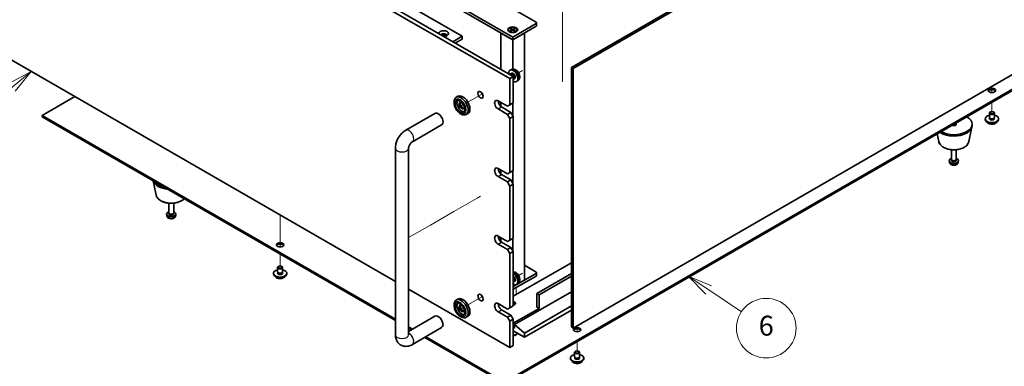
# Model space of a CAD drawing. Units: millimetres. Extents: x 87 to 12073, y 48 to 1874.
# Drawn here: x 1537 to 2131, y 379 to 589 of the extents above; entities that cross this region are included whole.
import ezdxf

# ---------------------------------------------------------------- set-up
doc = ezdxf.new("R2010")
doc.units = ezdxf.units.MM
doc.header["$LTSCALE"] = 6
doc.layers.add('Symbol (TK)', color=100, linetype='Continuous', lineweight=18, true_color=0x00ff3f)
for name, color, linetype, lineweight in [('Tweak Trail (ISO)', 7, 'Continuous', 18), ('Visible (ISO)', 7, 'Continuous', 35), ('Visible Narrow (ISO)', 7, 'Continuous', 25)]:
    doc.layers.add(name, color=color, linetype=linetype, lineweight=lineweight)
doc.styles.add('Note Text (TK2)', font='txt')

# ---------------------------------------------------------------- blocks, each defined once
blk = doc.blocks.new('バルーン1')
at = {"layer": 'Symbol (TK)', "color": 100, "true_color": 0x00ff40}
for p, q in [((257.339, 92.904), (255.087, 91.709)), ((255.404, 91.322), (257.339, 92.904)), ((255.72, 90.934), (257.339, 92.904)), ((255.404, 91.322), (251.116, 87.815))]:
    blk.add_line(p, q, dxfattribs=at)
at = {"layer": 'Symbol (TK)'}
blk.add_circle((248.796, 85.918), 3, dxfattribs=at)
at = {"layer": 'Symbol (TK)', "color": 7, "insert": (248.796, 85.9), "char_height": 2, "attachment_point": 5, "line_spacing_factor": 0.25, "style": 'Note Text (TK2)'}
blk.add_mtext('1', dxfattribs=at)
blk = doc.blocks.new('バルーン9')
at = {"layer": 'Symbol (TK)', "color": 100, "true_color": 0x00ff40}
for p, q in [((325.483, 70.92), (323.402, 72.306)), ((325.76, 71.336), (323.402, 72.306)), ((323.402, 72.306), (325.206, 70.504)), ((325.483, 70.92), (328.777, 68.725))]:
    blk.add_line(p, q, dxfattribs=at)
at = {"layer": 'Symbol (TK)'}
blk.add_circle((331.265, 67.068), 3, dxfattribs=at)
at = {"layer": 'Symbol (TK)', "color": 7, "insert": (331.265, 67.062), "char_height": 2, "attachment_point": 5, "line_spacing_factor": 0.25, "style": 'Note Text (TK2)'}
blk.add_mtext('6', dxfattribs=at)

msp = doc.modelspace()

# ---------------------------------------------------------------- linework, layer by layer
at = {"layer": 'Tweak Trail (ISO)'}
for p, q in [((1864.6341, 607.886), (1864.6341, 587.4736)), ((1864.6341, 587.4736), (1864.6341, 571.1436)), ((1864.6341, 571.1436), (1864.6341, 551.1395)), ((1840.5187, 558.0371), (1838.1281, 556.6569)), ((1839.1857, 557.2675), (1838.1281, 556.6569)), ((2123.7887, 548.445), (2123.7887, 544.7373)), ((2123.7887, 548.445), (2123.7887, 544.7373)), ((1816.2616, 544.0323), (1807.53, 538.9911)), ((1804.8122, 537.422), (1803.8304, 536.8551)), ((2123.7887, 538.892), (2123.7887, 532.5642)), ((2123.7887, 538.892), (2123.7887, 532.5642)), ((2100.8078, 525.6239), (2100.8078, 524.7579)), ((2100.8078, 525.6239), (2100.8078, 524.7579)), ((1815.1366, 482.1455), (1813.2122, 481.0344)), ((1813.2122, 481.0344), (1799.0701, 472.8695)), ((1694.2214, 470.7145), (1694.2214, 456.1579)), ((1694.2214, 470.7145), (1694.2214, 455.8135)), ((1799.0701, 472.8695), (1784.9279, 464.7045)), ((1784.9279, 464.7045), (1771.7605, 457.1023)), ((1694.2214, 456.1579), (1694.2214, 451.4526)), ((1694.2214, 455.8135), (1694.2214, 451.4526)), ((1694.2214, 447.2403), (1694.2214, 439.2794)), ((1694.2214, 447.2403), (1694.2214, 439.2794)), ((1840.5187, 435.5626), (1838.1281, 434.1824)), ((1839.1857, 434.793), (1838.1281, 434.1824)), ((1836.7034, 426.9095), (1836.7034, 422.7454)), ((1836.7034, 426.9095), (1836.7034, 422.7454)), ((1816.2616, 421.5578), (1807.53, 416.5166)), ((1804.8122, 414.9475), (1803.8304, 414.3806)), ((1873.4729, 403.9251), (1873.4729, 400.2174)), ((1873.4729, 403.9251), (1873.4729, 400.2174)), ((1873.4729, 394.3721), (1873.4729, 388.0443)), ((1873.4729, 394.3721), (1873.4729, 388.0443))]:
    msp.add_line(p, q, dxfattribs=at)
at = {"layer": 'Visible (ISO)'}
for p, q in [((1869.9727, 559.8964), (2219.2835, 761.571)), ((2220.3442, 760.9587), (1871.0334, 559.284)), ((1832.8143, 553.1807), (1493.403, 749.1399)), ((1495.5244, 750.3646), (1834.9356, 554.4054)), ((1543.2541, 729.3398), (1804.1765, 578.6962)), ((1871.0334, 402.5167), (2220.3442, 604.1913)), ((1834.5821, 578.2063), (1803.4694, 596.1692)), ((1803.4694, 594.5362), (1834.5821, 576.5733)), ((1835.9963, 594.5362), (1848.7242, 587.1878)), ((1493.403, 586.6571), (1763.7605, 430.5661)), ((1831.8321, 582.6562), (1831.8321, 582.5337)), ((1832.885, 583.4183), (1833.2621, 583.636)), ((1834.2049, 582.6562), (1832.885, 583.4183)), ((1832.885, 581.8942), (1834.2049, 582.6562)), ((1833.2621, 583.636), (1833.72, 583.2785)), ((1833.2621, 583.636), (1834.5821, 582.874)), ((1834.5821, 582.4385), (1833.2621, 581.6764)), ((1833.72, 583.2785), (1833.4236, 583.1073)), ((1833.72, 583.2785), (1834.0164, 582.7651)), ((1834.2049, 582.6562), (1834.2049, 582.2208)), ((1834.2049, 582.4385), (1834.2992, 582.2752)), ((1848.7242, 586.3713), (1834.5821, 578.2063)), ((1834.5821, 576.5733), (1848.7242, 584.7383)), ((1834.5821, 582.874), (1835.902, 583.636)), ((1834.5821, 582.874), (1834.5821, 582.4385)), ((1835.902, 581.6764), (1834.5821, 582.4385)), ((1834.8649, 582.2752), (1834.9592, 582.4385)), ((1836.2791, 583.4183), (1834.9592, 582.6562)), ((1834.9592, 582.6562), (1834.9592, 582.2208)), ((1834.9592, 582.6562), (1836.2791, 581.8942)), ((1835.1477, 582.7651), (1835.4441, 583.2785)), ((1835.4441, 583.2785), (1835.902, 583.636)), ((1835.7405, 583.1073), (1835.4441, 583.2785)), ((1835.902, 583.636), (1836.2791, 583.4183)), ((1837.3321, 582.6562), (1837.3321, 582.5337)), ((1849.0171, 586.7795), (1849.0171, 585.1465)), ((1798.5196, 575.4302), (1804.1765, 578.6962)), ((1799.9338, 574.6137), (1804.1765, 577.0632)), ((1804.1765, 578.6962), (1804.1765, 577.0632)), ((1827.511, 580.6558), (1834.5821, 576.5733)), ((1827.511, 580.6558), (1827.511, 558.692)), ((1833.0746, 581.1587), (1832.6375, 581.4111)), ((1832.885, 581.8942), (1833.3429, 582.0653)), ((1833.2621, 581.6764), (1832.885, 581.8942)), ((1833.3429, 582.0653), (1833.6392, 581.8942)), ((1834.5821, 576.5733), (1841.6531, 580.6558)), ((1834.5821, 578.2063), (1834.5821, 576.5733)), ((1834.5821, 558.8865), (1834.5821, 576.5733)), ((1835.5249, 581.8942), (1835.8213, 582.0653)), ((1835.8213, 582.0653), (1836.2791, 581.8942)), ((1836.2791, 581.8942), (1835.902, 581.6764)), ((1836.0895, 581.1587), (1836.5266, 581.4111)), ((1841.6531, 431.4002), (1841.6531, 580.6558)), ((1829.6323, 369.8772), (2178.5895, 571.3477)), ((2178.5895, 570.5312), (1829.6323, 369.0607)), ((1833.8553, 558.6932), (1833.0632, 558.3426)), ((1869.9727, 403.129), (1869.9727, 559.8964)), ((1869.9727, 559.8964), (1871.0334, 559.284)), ((1871.0334, 559.284), (1871.0334, 402.5167)), ((1832.9457, 555.9742), (1832.5821, 555.7643)), ((1832.8143, 553.1807), (1834.9356, 554.4054)), ((1832.8143, 537.259), (1832.8143, 553.1807)), ((1833.73, 556.0459), (1833.3639, 556.0664)), ((1834.043, 556.3598), (1833.5198, 556.0577)), ((1834.9356, 554.4054), (1834.9356, 538.4838)), ((1835.3999, 553.1535), (1835.2347, 552.8262)), ((1835.8282, 553.2676), (1835.305, 552.9655)), ((1834.9457, 552.5101), (1834.9356, 552.5043)), ((1837.7552, 551.9384), (1837.0555, 551.4277)), ((1570.3009, 542.2601), (1550.6787, 530.9312)), ((1801.53, 542.4552), (1800.4694, 541.8428)), ((1799.2267, 538.2796), (1799.2267, 539.0961)), ((1825.7432, 539.7085), (1831.4001, 536.4425)), ((1827.511, 538.6879), (1827.511, 536.2727)), ((1827.8645, 536.0343), (1833.5214, 532.7683)), ((1832.8143, 537.259), (1831.4001, 536.4425)), ((1834.9356, 538.4838), (1832.8143, 537.259)), ((1834.5821, 530.9312), (1834.5821, 538.2796)), ((1550.6787, 530.9312), (1763.7605, 407.9083)), ((1550.6787, 530.1147), (1550.6787, 530.9312)), ((1763.7605, 407.0918), (1550.6787, 530.1147)), ((1770.0031, 521.9437), (1787.6808, 532.1499)), ((1802.7622, 532.1559), (1803.4694, 531.7477)), ((1807.53, 532.0629), (1806.4694, 531.4505)), ((1831.4001, 531.5435), (1825.7432, 534.8095)), ((1833.5214, 532.7683), (1831.4001, 531.5435)), ((1831.4001, 531.5435), (1832.8143, 529.094)), ((1832.8143, 529.094), (1834.9356, 530.3188)), ((1832.8143, 496.4342), (1832.8143, 529.094)), ((1834.9356, 530.3188), (1833.5214, 532.7683)), ((1834.9356, 530.3188), (1834.9356, 497.6589)), ((2119.7887, 528.4817), (2119.7887, 528.8899)), ((2122.2887, 529.7064), (2122.2887, 532.36)), ((2122.4137, 528.6739), (2122.4137, 529.3603)), ((2122.9048, 533.0745), (2122.7281, 532.9724)), ((2124.6726, 533.0745), (2124.8494, 532.9724)), ((2125.1637, 528.6739), (2125.1637, 529.3603)), ((2125.2887, 529.7064), (2125.2887, 532.36)), ((2127.7887, 528.4817), (2127.7887, 528.8899)), ((1774.0031, 515.0155), (1791.6808, 525.2217)), ((2109.8833, 515.0699), (2111.7311, 524.059)), ((2111.8078, 524.8074), (2111.8078, 525.6239)), ((2091.7322, 515.0699), (2090.7557, 519.8204)), ((1763.7605, 398.4546), (1763.7605, 511.1311)), ((1771.7605, 398.4546), (1771.7605, 511.1311)), ((2099.3078, 504.395), (2099.3078, 510.1938)), ((2102.3078, 504.395), (2102.3078, 510.1938)), ((2098.0994, 502.6748), (2098.0131, 503.4785)), ((2099.5479, 503.8699), (2099.4045, 504.0891)), ((2099.461, 503.5785), (2099.461, 504.0027)), ((2102.0677, 503.8699), (2102.211, 504.0891)), ((2102.1545, 503.5785), (2102.1545, 504.0027)), ((2103.5161, 502.6748), (2103.6024, 503.4785)), ((1825.7432, 498.8837), (1831.4001, 495.6177)), ((1831.4001, 490.7187), (1825.7432, 493.9847)), ((1827.511, 497.8631), (1827.511, 495.4478)), ((1827.8645, 495.2094), (1833.5214, 491.9435)), ((1832.8143, 496.4342), (1831.4001, 495.6177)), ((1834.9356, 497.6589), (1832.8143, 496.4342)), ((1834.5821, 490.1063), (1834.5821, 497.4548)), ((1619.3848, 482.8183), (1617.6055, 491.4744)), ((1833.5214, 491.9435), (1831.4001, 490.7187)), ((1831.4001, 490.7187), (1832.8143, 488.2692)), ((1832.8143, 488.2692), (1834.9356, 489.494)), ((1832.8143, 455.6094), (1832.8143, 488.2692)), ((1834.9356, 489.494), (1833.5214, 491.9435)), ((1834.9356, 489.494), (1834.9356, 456.8341)), ((1626.9604, 472.1434), (1626.9604, 477.9422)), ((1629.9604, 472.1434), (1629.9604, 477.9422)), ((1625.7521, 470.4232), (1625.6658, 471.2269)), ((1627.2005, 471.6183), (1627.0572, 471.8374)), ((1627.1137, 471.3269), (1627.1137, 471.751)), ((1629.7203, 471.6183), (1629.8637, 471.8374)), ((1629.8072, 471.3269), (1629.8072, 471.751)), ((1631.1688, 470.4232), (1631.2551, 471.2269)), ((1825.7432, 458.0588), (1831.4001, 454.7929)), ((1831.4001, 449.8939), (1825.7432, 453.1599)), ((1827.511, 457.0382), (1827.511, 454.623)), ((1827.8645, 454.3846), (1833.5214, 451.1186)), ((1832.8143, 455.6094), (1831.4001, 454.7929)), ((1834.9356, 456.8341), (1832.8143, 455.6094)), ((1834.5821, 449.2815), (1834.5821, 456.63)), ((1833.5214, 451.1186), (1831.4001, 449.8939)), ((1831.4001, 449.8939), (1832.8143, 447.4444)), ((1832.8143, 447.4444), (1834.9356, 448.6691)), ((1832.8143, 414.7845), (1832.8143, 447.4444)), ((1834.9356, 448.6691), (1833.5214, 451.1186)), ((1834.9356, 448.6691), (1834.9356, 416.0093)), ((1693.3375, 439.7897), (1693.1607, 439.6877)), ((1695.1052, 439.7897), (1695.282, 439.6877)), ((1869.9727, 441.9534), (1834.9356, 421.7247)), ((1841.6531, 440.3817), (1848.7242, 436.2992)), ((1690.2214, 435.1969), (1690.2214, 435.6052)), ((1692.7214, 436.4217), (1692.7214, 439.0753)), ((1692.8464, 435.3892), (1692.8464, 436.0756)), ((1695.5964, 435.3892), (1695.5964, 436.0756)), ((1695.7214, 436.4217), (1695.7214, 439.0753)), ((1698.2214, 435.1969), (1698.2214, 435.6052)), ((1848.7242, 435.4827), (1834.9356, 427.5219)), ((1834.9356, 425.8889), (1848.7242, 433.8497)), ((1849.0171, 435.891), (1849.0171, 434.258)), ((1869.9727, 435.4215), (1849.0777, 423.3577)), ((1841.6531, 431.4002), (1834.9356, 427.5219)), ((1834.9457, 430.0356), (1834.9356, 430.0298)), ((1835.3999, 430.679), (1835.2347, 430.3517)), ((1835.8282, 430.7931), (1835.305, 430.4911)), ((1837.7552, 429.4639), (1837.0555, 428.9532)), ((1869.9727, 433.7885), (1850.492, 422.5412)), ((1771.7605, 425.9473), (1832.8143, 390.6979)), ((1869.9727, 424.3171), (1835.7134, 404.5375)), ((1849.0777, 415.1928), (1849.0777, 423.3577)), ((1849.0777, 423.3577), (1850.492, 422.5412)), ((1850.492, 422.5412), (1850.492, 414.3763)), ((1799.2267, 415.8051), (1799.2267, 416.6216)), ((1801.53, 419.9807), (1800.4694, 419.3683)), ((1825.7432, 417.234), (1831.4001, 413.968)), ((1826.4503, 416.8258), (1825.8346, 416.4703)), ((1834.9356, 416.0093), (1832.8143, 414.7845)), ((1831.4001, 409.069), (1825.7432, 412.335)), ((1827.8645, 413.5598), (1833.5214, 410.2938)), ((1832.8143, 414.7845), (1831.4001, 413.968)), ((1833.5214, 410.2938), (1831.4001, 409.069)), ((1834.9356, 407.8443), (1833.5214, 410.2938)), ((1850.492, 414.3763), (1834.9356, 405.3948)), ((1869.9727, 415.8256), (1841.6531, 399.4752)), ((1869.9727, 413.3761), (1841.6531, 397.0257)), ((1849.0777, 415.1928), (1850.492, 414.3763)), ((1787.6808, 409.6754), (1771.7605, 400.4838)), ((1802.7622, 409.6814), (1803.4694, 409.2732)), ((1807.53, 409.5884), (1806.4694, 408.976)), ((1831.4001, 409.069), (1832.8143, 406.6196)), ((1832.8143, 406.6196), (1834.9356, 407.8443)), ((1832.8143, 390.6979), (1832.8143, 406.6196)), ((1834.9356, 407.8443), (1834.9356, 391.9226)), ((1841.6531, 399.4752), (1835.7134, 404.5375)), ((1835.7134, 404.5375), (1835.7134, 402.4963)), ((1771.7605, 403.2895), (1774.1903, 401.8867)), ((1773.4832, 401.4784), (1771.7605, 402.473)), ((1791.6808, 402.7472), (1774.0031, 392.541)), ((1835.7134, 403.8026), (1834.9356, 403.3536)), ((1835.7134, 402.4963), (1834.9356, 402.9453)), ((1834.9356, 400.9041), (1841.6531, 397.0257)), ((1837.3321, 399.5205), (1837.3321, 399.4752)), ((1841.6531, 397.0257), (1841.6531, 399.4752)), ((1869.9727, 403.129), (1871.0334, 402.5167)), ((1829.6323, 369.0607), (1781.4832, 396.8596)), ((1782.1903, 397.2679), (1829.6323, 369.8772)), ((1832.8143, 390.6979), (1834.9356, 391.9226)), ((1871.9729, 385.1865), (1871.9729, 387.8401)), ((1872.589, 388.5546), (1872.4123, 388.4525)), ((1874.3568, 388.5546), (1874.5336, 388.4525)), ((1874.9729, 385.1865), (1874.9729, 387.8401)), ((1869.4729, 383.9618), (1869.4729, 384.37)), ((1872.0979, 384.154), (1872.0979, 384.8404)), ((1874.8479, 384.154), (1874.8479, 384.8404)), ((1877.4729, 383.9618), (1877.4729, 384.37))]:
    msp.add_line(p, q, dxfattribs=at)
for centre, major_axis in [((1834.5821, 582.6562), (-3, 0)), ((1834.5821, 582.6562), (2.75, 0)), ((2123.7887, 546.0364), (2.25, 0)), ((1802.7622, 536.2384), (2.5, -4.3301)), ((1815.1366, 543.3827), (1.125, -1.9486)), ((1802.7622, 536.2384), (2.05, -3.5507)), ((2123.7887, 532.5642), (1.25, 0)), ((1694.2214, 452.7516), (2.25, 0)), ((1694.2214, 439.2794), (1.25, 0)), ((1815.1366, 420.9082), (1.125, -1.9486)), ((1802.7622, 413.7639), (2.5, -4.3301)), ((1802.7622, 413.7639), (2.05, -3.5507)), ((1873.4729, 401.5165), (2.25, 0)), ((1873.4729, 388.0443), (1.25, 0))]:
    msp.add_ellipse(centre, major_axis=major_axis, ratio=0.57735027, dxfattribs=at)
for centre, major_axis, start_param, end_param in [((1834.5821, 582.5337), (2.75, 0), 3.14159265, 6.28318531), ((1848.0171, 586.7795), (1, 0), 5.49778714, 7.06858347), ((1848.0171, 585.1465), (1, 0), 5.49778714, 6.28318531), ((1792.8628, 580.3292), (-3, 0), 1.62646683, 6.2275148), ((1792.8628, 579.3086), (1.75, 0), 5.81129743, 9.08229084), ((1792.8628, 578.6962), (1.75, 0), 0.30788709, 2.35619449), ((1834.9356, 554.8137), (2, -3.4641), 5.49778714, 10.33550396), ((1833.9457, 554.2421), (1, -1.7321), 0, 3.14159265), ((1834.2493, 554.4174), (0.8926, -1.5461), 0.36144194, 2.78015071), ((1834.9356, 554.8137), (0.8926, -1.5461), 0, 3.14159265), ((1803.4694, 536.6466), (3, -5.1962), 5.49778714, 10.21017612), ((1804.53, 537.259), (-3, 5.1962), 3.14159265, 6.28318531), ((1817.2579, 544.6075), (1.125, -1.9486), 4.37255207, 5.05222589), ((2123.7887, 545.2199), (2.25, 0), 0.31968726, 2.82190539), ((1803.8229, 536.8508), (-2.05, 3.5507), 0.26167366, 2.87991899), ((1803.8229, 536.8508), (-1.1, 1.9053), 5.35536272, 10.35260055), ((1804.53, 537.259), (-1.1, 1.9053), 0.32722041, 2.81437224), ((1825.7432, 537.259), (-1.5, 2.5981), 5.49778714, 8.6393798), ((1827.8645, 538.4838), (1.5, -2.5981), 3.92699082, 5.49778714), ((1789.6808, 528.6858), (-2, 3.4641), 3.14159265, 6.28318531), ((2100.8078, 525.6239), (11, 0), 3.92699082, 7.06858347), ((2123.7887, 528.8899), (4, 0), 1.9551931, 7.46958486), ((2123.7887, 532.36), (1.5, 0), 2.35619449, 7.06858347), ((2123.7887, 528.8899), (1.425, 0), 2.87590542, 6.54887254), ((2123.7887, 529.7064), (-1.5, 0), 0, 3.14159265), ((2100.8078, 524.8074), (11, 0), 3.83595604, 6.28318531), ((2100.8078, 525.6239), (1.5, 0), 3.92699082, 7.06858347), ((2123.7887, 528.4817), (4, 0), 3.14159265, 6.28318531), ((2123.7887, 528.4817), (-1.425, 0), 6.01749808, 6.03245898), ((2123.7887, 528.4817), (1.425, 0), 0.25072633, 0.26568723), ((1825.7432, 496.4342), (-1.5, 2.5981), 5.49778714, 8.6393798), ((2100.8078, 503.5785), (-2.8, 0), 5.27774241, 10.43022086), ((2100.8078, 504.395), (-1.5, 0), 0, 3.14159265), ((2100.8078, 503.5785), (-1.3468, 0), 0, 3.14159265), ((2100.8078, 504.1446), (-1.3468, 0), 0.36108988, 2.78050277), ((1827.8645, 497.6589), (1.5, -2.5981), 3.92699082, 5.49778714), ((1628.4604, 492.5558), (-11, 0), 0.17284343, 1.3979529), ((1628.4604, 493.3723), (-11, 0), 0.3556985, 1.21509783), ((1628.4604, 471.3269), (-2.8, 0), 5.27774241, 10.43022086), ((1628.4604, 472.1434), (-1.5, 0), 0, 3.14159265), ((1628.4604, 471.3269), (-1.3468, 0), 0, 3.14159265), ((1628.4604, 471.893), (-1.3468, 0), 0.36108988, 2.78050277), ((1825.7432, 455.6094), (-1.5, 2.5981), 5.49778714, 8.6393798), ((1827.8645, 456.8341), (1.5, -2.5981), 3.92699082, 5.49778714), ((1694.2214, 451.9351), (2.25, 0), 0.31968726, 2.82190539), ((1694.2214, 435.6052), (4, 0), 1.9551931, 7.46958486), ((1694.2214, 435.1969), (4, 0), 3.14159265, 6.28318531), ((1694.2214, 439.0753), (1.5, 0), 2.35619449, 7.06858347), ((1694.2214, 435.6052), (1.425, 0), 2.87590542, 6.54887254), ((1694.2214, 436.4217), (-1.5, 0), 0, 3.14159265), ((1694.2214, 435.1969), (-1.425, 0), 6.01749808, 6.03245898), ((1694.2214, 435.1969), (1.425, 0), 0.25072633, 0.26568723), ((1834.9356, 432.3392), (2, -3.4641), 5.49778714, 8.63937978), ((1848.0171, 435.891), (1, 0), 5.49778714, 7.06858347), ((1848.0171, 434.258), (1, 0), 5.49778714, 6.28318531), ((1834.9356, 432.3392), (0.8926, -1.5461), 0, 2.35619449), ((1834.2493, 431.943), (0.8926, -1.5461), 0.36144194, 1.78139209), ((1833.9457, 431.7677), (1, -1.7321), 0, 1.58079699), ((1817.2579, 422.133), (1.125, -1.9486), 4.37255207, 5.05222589), ((1803.4694, 414.1722), (3, -5.1962), 5.49778714, 10.21017612), ((1803.8229, 414.3763), (-2.05, 3.5507), 0.26167366, 2.87991899), ((1804.53, 414.7845), (-3, 5.1962), 3.14159265, 6.28318531), ((1803.8229, 414.3763), (-1.1, 1.9053), 5.35536272, 10.35260055), ((1804.53, 414.7845), (-1.1, 1.9053), 0.32722041, 2.81437224), ((1825.7432, 414.7845), (-1.5, 2.5981), 5.49778714, 8.6393798), ((1827.8645, 416.0093), (1.5, -2.5981), 3.92699082, 5.49778714), ((1834.5821, 417.4381), (1.75, 0), 4.91581972, 7.65055089), ((1834.5821, 416.8258), (1.75, 0), 0.30788709, 1.36736559), ((1834.5821, 415.8051), (-3, 0), 4.16602752, 4.59426333), ((1789.6808, 406.2113), (2, -3.4641), 0, 3.14159265), ((1834.5821, 401.1286), (1.3125, 0), 4.98513194, 5.47873837), ((1834.5821, 400.8224), (1.5, 0), 4.95033011, 5.73329138), ((1834.5821, 399.8018), (2.75, 0), 4.84131068, 6.11874956), ((1834.5821, 399.4752), (2.75, 0), 4.84131068, 6.28318531), ((1873.4729, 400.7), (2.25, 0), 0.31968726, 2.82190539), ((1873.4729, 384.37), (4, 0), 1.9551931, 7.46958486), ((1873.4729, 387.8401), (1.5, 0), 2.35619449, 7.06858347), ((1873.4729, 383.9618), (4, 0), 3.14159265, 6.28318531), ((1873.4729, 384.37), (1.425, 0), 2.87590542, 6.54887254), ((1873.4729, 385.1865), (-1.5, 0), 0, 3.14159265), ((1873.4729, 383.9618), (-1.425, 0), 6.01749808, 6.03245898), ((1873.4729, 383.9618), (1.425, 0), 0.25072633, 0.26568723)]:
    msp.add_ellipse(centre, major_axis=major_axis, ratio=0.57735027, start_param=start_param, end_param=end_param, dxfattribs=at)
for points, knots in [([(1837.7552, 551.9384), (1837.9809, 552.1032), (1838.1727, 552.3058), (1838.4928, 552.7687), (1838.6105, 553.0315), (1838.788, 553.6262), (1838.8246, 553.9579), (1838.8174, 554.6909), (1838.7496, 555.0899), (1838.5172, 555.8829), (1838.347, 556.2757), (1837.9257, 557.0097), (1837.6757, 557.3511), (1837.0994, 557.965), (1836.773, 558.2376), (1836.049, 558.6603), (1835.6529, 558.819), (1834.8787, 558.9206), (1834.5232, 558.9068), (1834.0654, 558.7772), (1833.959, 558.739), (1833.8553, 558.6932)], [0.86830504, 0.86830504, 0.86830504, 0.86830504, 1.0732649, 1.0732649, 1.30585477, 1.30585477, 1.60321217, 1.60321217, 1.97847212, 1.97847212, 2.37289701, 2.37289701, 2.76273337, 2.76273337, 3.15700117, 3.15700117, 3.53130705, 3.53130705, 3.80296934, 3.80296934, 3.88609098, 3.88609098, 3.88609098, 3.88609098]), ([(2120.7848, 526.9567), (2120.8846, 526.7666), (2121.0328, 526.5902), (2121.4172, 526.2673), (2121.6582, 526.123), (2122.2042, 525.8869), (2122.5096, 525.7955), (2123.1518, 525.6747), (2123.4883, 525.645), (2124.1599, 525.6495), (2124.4947, 525.6835), (2125.1305, 525.8124), (2125.4314, 525.9073), (2125.9699, 526.1507), (2126.2073, 526.2993), (2126.5669, 526.6171), (2126.7004, 526.7811), (2126.7926, 526.9567)], [0.86323231, 0.86323231, 0.86323231, 0.86323231, 1.17105202, 1.17105202, 1.49681183, 1.49681183, 1.824677, 1.824677, 2.15122656, 2.15122656, 2.47721371, 2.47721371, 2.80384321, 2.80384321, 3.13176671, 3.13176671, 3.41611744, 3.41611744, 3.41611744, 3.41611744]), ([(1763.7605, 511.1311), (1763.7605, 512.0069), (1763.8771, 512.8663), (1764.2836, 514.5456), (1764.5747, 515.3657), (1765.3031, 516.9438), (1765.7405, 517.7014), (1766.743, 519.1212), (1767.3077, 519.7834), (1768.5587, 520.9751), (1769.2447, 521.5058), (1770.0031, 521.9437)], [3.14159265, 3.14159265, 3.14159265, 3.14159265, 3.45575192, 3.45575192, 3.76991118, 3.76991118, 4.08407045, 4.08407045, 4.39822972, 4.39822972, 4.71238898, 4.71238898, 4.71238898, 4.71238898]), ([(1771.7605, 511.1311), (1771.7605, 511.2143), (1771.7671, 511.3273), (1771.806, 511.6057), (1771.8401, 511.7744), (1771.9448, 512.1556), (1772.0183, 512.3706), (1772.2066, 512.8237), (1772.3237, 513.0622), (1772.5908, 513.5286), (1772.7414, 513.7561), (1773.0521, 514.1657), (1773.2118, 514.3486), (1773.5097, 514.6478), (1773.6485, 514.7676), (1773.8598, 514.927), (1773.9401, 514.9791), (1774.0031, 515.0155)], [3.14159265, 3.14159265, 3.14159265, 3.14159265, 3.31543574, 3.31543574, 3.50207258, 3.50207258, 3.70486895, 3.70486895, 3.92072511, 3.92072511, 4.14178518, 4.14178518, 4.3579752, 4.3579752, 4.56028412, 4.56028412, 4.71238898, 4.71238898, 4.71238898, 4.71238898]), ([(2091.7322, 515.0699), (2091.8496, 514.4984), (2092.0994, 513.9534), (2092.8475, 512.9003), (2093.3738, 512.4046), (2094.6674, 511.5137), (2095.4537, 511.1307), (2097.1766, 510.5386), (2098.1142, 510.331), (2100.0391, 510.1069), (2101.0258, 510.0891), (2102.9597, 510.242), (2103.9067, 510.4125), (2105.6782, 510.9333), (2106.5018, 511.2845), (2107.9399, 512.1536), (2108.5556, 512.6723), (2109.4484, 513.8122), (2109.7505, 514.4236), (2109.8833, 515.0699)], [2.47432014, 2.47432014, 2.47432014, 2.47432014, 2.74537127, 2.74537127, 3.05388148, 3.05388148, 3.39013302, 3.39013302, 3.72801906, 3.72801906, 4.06313375, 4.06313375, 4.39796654, 4.39796654, 4.73524601, 4.73524601, 5.0731135, 5.0731135, 5.37966149, 5.37966149, 5.37966149, 5.37966149]), ([(2098.0994, 502.6748), (2098.1205, 502.4779), (2098.1764, 502.2885), (2098.3445, 501.9293), (2098.4617, 501.765), (2098.7556, 501.4486), (2098.9397, 501.3107), (2099.3779, 501.057), (2099.6384, 500.958), (2100.1932, 500.818), (2100.489, 500.7824), (2101.0782, 500.7789), (2101.3714, 500.8104), (2101.9445, 500.9454), (2102.2246, 501.0488), (2102.7345, 501.3454), (2102.9696, 501.5329), (2103.2997, 501.9745), (2103.4137, 502.1959), (2103.4939, 502.5192), (2103.5077, 502.5965), (2103.5161, 502.6748)], [3.98889417, 3.98889417, 3.98889417, 3.98889417, 4.19081831, 4.19081831, 4.41931042, 4.41931042, 4.71097006, 4.71097006, 5.0857168, 5.0857168, 5.48756651, 5.48756651, 5.88520181, 5.88520181, 6.28689015, 6.28689015, 6.66118616, 6.66118616, 6.92639654, 6.92639654, 7.00668012, 7.00668012, 7.00668012, 7.00668012]), ([(1619.3848, 482.8183), (1619.5023, 482.2468), (1619.7521, 481.7018), (1620.5001, 480.6487), (1621.0264, 480.153), (1622.3201, 479.2621), (1623.1064, 478.8791), (1624.8293, 478.287), (1625.7668, 478.0794), (1627.6918, 477.8553), (1628.6784, 477.8375), (1630.6124, 477.9904), (1631.5594, 478.1609), (1633.3309, 478.6817), (1634.1544, 479.0329), (1635.4395, 479.8095), (1635.9413, 480.2037), (1636.358, 480.6477)], [2.47432014, 2.47432014, 2.47432014, 2.47432014, 2.74537127, 2.74537127, 3.05388148, 3.05388148, 3.39013302, 3.39013302, 3.72801906, 3.72801906, 4.06313375, 4.06313375, 4.39796654, 4.39796654, 4.73524601, 4.73524601, 5.00125598, 5.00125598, 5.00125598, 5.00125598]), ([(1625.7521, 470.4232), (1625.7732, 470.2262), (1625.8291, 470.0369), (1625.9971, 469.6777), (1626.1143, 469.5134), (1626.4083, 469.197), (1626.5924, 469.0591), (1627.0306, 468.8054), (1627.2911, 468.7064), (1627.8459, 468.5664), (1628.1417, 468.5308), (1628.7309, 468.5273), (1629.024, 468.5588), (1629.5971, 468.6938), (1629.8773, 468.7972), (1630.3871, 469.0938), (1630.6223, 469.2813), (1630.9524, 469.7229), (1631.0664, 469.9443), (1631.1466, 470.2676), (1631.1604, 470.3449), (1631.1688, 470.4232)], [3.98889417, 3.98889417, 3.98889417, 3.98889417, 4.19081831, 4.19081831, 4.41931042, 4.41931042, 4.71097006, 4.71097006, 5.0857168, 5.0857168, 5.48756651, 5.48756651, 5.88520181, 5.88520181, 6.28689015, 6.28689015, 6.66118616, 6.66118616, 6.92639654, 6.92639654, 7.00668012, 7.00668012, 7.00668012, 7.00668012]), ([(1837.7552, 429.4639), (1837.9809, 429.6287), (1838.1727, 429.8313), (1838.4928, 430.2942), (1838.6105, 430.5571), (1838.788, 431.1517), (1838.8246, 431.4834), (1838.8174, 432.2164), (1838.7496, 432.6154), (1838.5172, 433.4084), (1838.347, 433.8012), (1837.9257, 434.5352), (1837.6757, 434.8766), (1837.0994, 435.4905), (1836.773, 435.7631), (1836.049, 436.1858), (1835.6529, 436.3445), (1835.1165, 436.4149), (1835.0269, 436.4224), (1834.9356, 436.4252)], [0.86830504, 0.86830504, 0.86830504, 0.86830504, 1.0732649, 1.0732649, 1.30585477, 1.30585477, 1.60321217, 1.60321217, 1.97847212, 1.97847212, 2.37289701, 2.37289701, 2.76273337, 2.76273337, 3.15700117, 3.15700117, 3.53130705, 3.53130705, 3.60456559, 3.60456559, 3.60456559, 3.60456559]), ([(1691.2174, 433.672), (1691.3173, 433.4819), (1691.4655, 433.3054), (1691.8498, 432.9825), (1692.0908, 432.8382), (1692.6368, 432.6021), (1692.9422, 432.5108), (1693.5844, 432.39), (1693.921, 432.3603), (1694.5925, 432.3648), (1694.9273, 432.3988), (1695.5632, 432.5277), (1695.864, 432.6225), (1696.4025, 432.8659), (1696.6399, 433.0146), (1696.9996, 433.3324), (1697.1331, 433.4964), (1697.2253, 433.672)], [0.86323231, 0.86323231, 0.86323231, 0.86323231, 1.17105202, 1.17105202, 1.49681183, 1.49681183, 1.824677, 1.824677, 2.15122656, 2.15122656, 2.47721371, 2.47721371, 2.80384321, 2.80384321, 3.13176671, 3.13176671, 3.41611744, 3.41611744, 3.41611744, 3.41611744]), ([(1774.0031, 392.541), (1773.2447, 392.1031), (1772.4108, 391.7545), (1770.6314, 391.3948), (1769.6901, 391.365), (1768.0246, 391.7293), (1767.3115, 392.0248), (1766.093, 392.8342), (1765.5816, 393.329), (1764.7248, 394.4686), (1764.4022, 395.1197), (1763.9031, 396.594), (1763.7825, 397.4189), (1763.7614, 398.3028), (1763.7605, 398.3788), (1763.7605, 398.4546)], [1.57079633, 1.57079633, 1.57079633, 1.57079633, 1.88495559, 1.88495559, 2.17439585, 2.17439585, 2.39243585, 2.39243585, 2.59723959, 2.59723959, 2.82554646, 2.82554646, 3.1143972, 3.1143972, 3.14159265, 3.14159265, 3.14159265, 3.14159265]), ([(1771.7709, 398.2965), (1771.7709, 398.2965), (1771.7647, 398.3282), (1771.761, 398.4069), (1771.7605, 398.4294), (1771.7605, 398.4546)], [2.928939979, 2.928939979, 2.928939979, 2.928939979, 3.088892659, 3.088892659, 3.141592654, 3.141592654, 3.141592654, 3.141592654]), ([(1870.469, 382.4368), (1870.5688, 382.2467), (1870.717, 382.0703), (1871.1014, 381.7474), (1871.3424, 381.6031), (1871.8884, 381.367), (1872.1938, 381.2756), (1872.836, 381.1548), (1873.1725, 381.1251), (1873.8441, 381.1296), (1874.1789, 381.1637), (1874.8147, 381.2925), (1875.1156, 381.3874), (1875.6541, 381.6308), (1875.8915, 381.7794), (1876.2511, 382.0972), (1876.3846, 382.2612), (1876.4768, 382.4368)], [0.86323231, 0.86323231, 0.86323231, 0.86323231, 1.17105202, 1.17105202, 1.49681183, 1.49681183, 1.824677, 1.824677, 2.15122656, 2.15122656, 2.47721371, 2.47721371, 2.80384321, 2.80384321, 3.13176671, 3.13176671, 3.41611744, 3.41611744, 3.41611744, 3.41611744])]:
    msp.add_open_spline(points, degree=3, knots=knots, dxfattribs=at)
at = {"layer": 'Visible Narrow (ISO)'}
for p, q in [((1848.7242, 586.3713), (1848.7242, 584.7383)), ((1825.7432, 534.8095), (1827.8645, 536.0343)), ((1825.7432, 493.9847), (1827.8645, 495.2094)), ((1825.7432, 453.1599), (1827.8645, 454.3846)), ((1848.7242, 435.4827), (1848.7242, 433.8497)), ((1825.7432, 412.335), (1827.8645, 413.5598))]:
    msp.add_line(p, q, dxfattribs=at)
for centre, major_axis, start_param, end_param in [((1835.6844, 555.246), (-1.9537, 3.3839), 3.20349601, 6.22128195), ((2123.7887, 527.5284), (-3.15, 0), 0.32799302, 2.81359963), ((1772.0031, 518.4796), (-2, 3.4641), 3.14159265, 6.28318531), ((1767.7605, 511.1311), (-4, 0), 0, 3.14159265), ((2100.8078, 515.6917), (9.1393, 0), 3.25971831, 6.16505965), ((2100.8078, 502.7717), (2.7135, 0), 3.20349601, 6.22128195), ((1628.4604, 483.4401), (-9.1393, 0), 0.11812565, 2.59529018), ((1628.4604, 470.5201), (2.7135, 0), 3.20349601, 6.22128195), ((1835.6844, 432.7715), (1.9537, -3.3839), 0.06190336, 2.63063803), ((1694.2214, 434.2436), (-3.15, 0), 0.32799302, 2.81359963), ((1767.7605, 398.4546), (-4, 0), 0, 3.14159265), ((1772.0031, 396.0051), (2, -3.4641), 0, 2.4420865), ((1873.4729, 383.0085), (-3.15, 0), 0.32799302, 2.81359963)]:
    msp.add_ellipse(centre, major_axis=major_axis, ratio=0.57735027, start_param=start_param, end_param=end_param, dxfattribs=at)

# ---------------------------------------------------------------- block references
at = {"layer": 'Symbol (TK)', "xscale": 6, "yscale": 6, "zscale": 6}
for name in ['バルーン1', 'バルーン9']:
    msp.add_blockref(name, (0, 0), dxfattribs=at)

doc.saveas('drawing.dxf')
